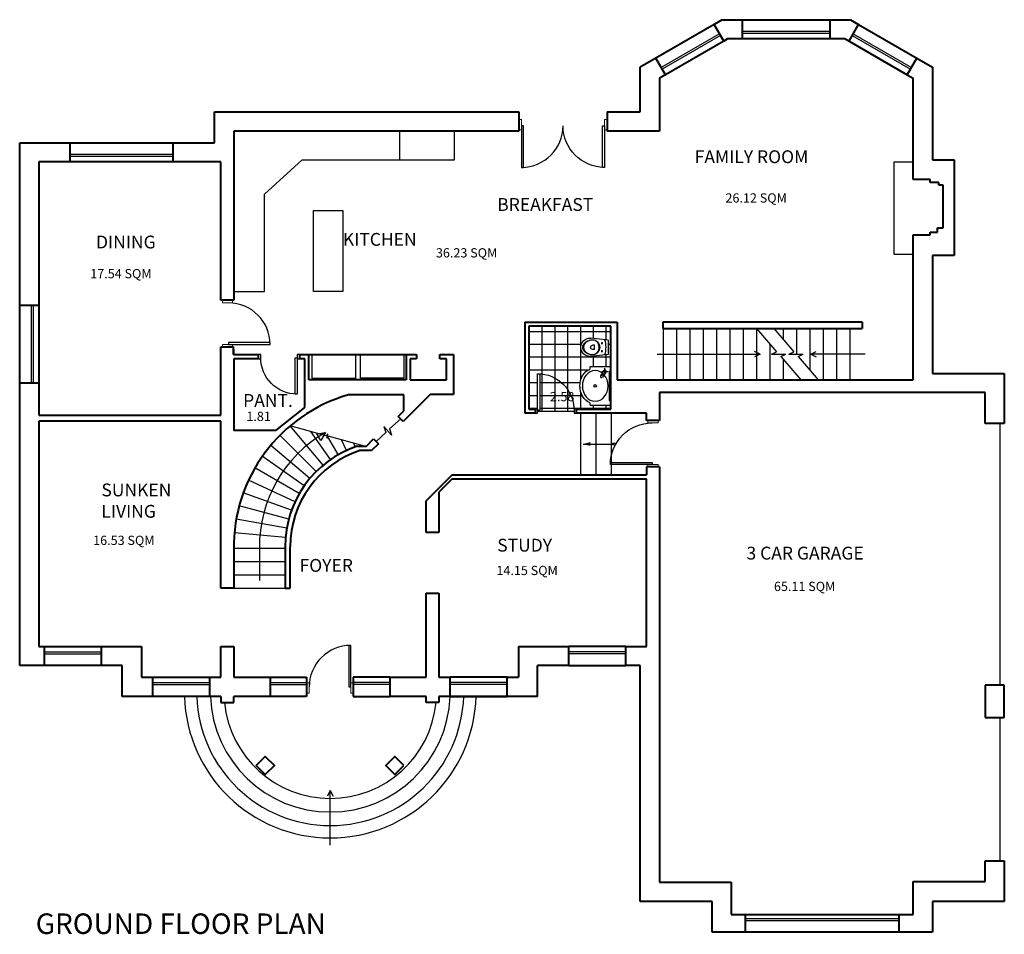
# Model space of a CAD drawing. Units: millimetres. Extents: x 5655381 to 5706742, y 1569090 to 1607670.
# Drawn here: x 5657937 to 5677137, y 1569090 to 1586930 of the extents above; entities that cross this region are included whole.
import ezdxf

# ---------------------------------------------------------------- set-up
doc = ezdxf.new("R2010")
doc.units = ezdxf.units.MM
doc.header["$LTSCALE"] = 5
doc.header["$MEASUREMENT"] = 0
for name, color, linetype in [('ar', 251, 'Continuous'), ('com', 250, 'Continuous'), ('furn', 34, 'Continuous'), ('type floor', 250, 'Continuous'), ('windows doors', 4, 'Continuous')]:
    doc.layers.add(name, color=color, linetype=linetype)
doc.layers.add('WALL', color=1, linetype='Continuous', lineweight=40)
doc.styles.get("Standard").update_dxf_attribs({"font": 'stylu.ttf'})

# ---------------------------------------------------------------- blocks, each defined once
blk = doc.blocks.new('uer')
for p, q in [((-141, 0), (-177, -339)), ((141, 0), (-141, 0)), ((141, 0), (177, -339)), ((-41, -270), (-41, -303)), ((-41, -270), (41, -270)), ((41, -270), (41, -303))]:
    blk.add_line(p, q)
for centre in [(-78, -123), (78, -123)]:
    blk.add_circle(centre, 9.95)
for centre, radius, start, end in [((0, -615), 564, 74.7124, 105.2876), ((-3, -313), 146, 111.2448, 133.1854), ((-3, -313), 146, 111.2448, 133.1854), ((0, -322), 156, 90, 111.2448), ((0, -322), 156, 90, 111.2448), ((0, -365), 180, 90, 108.5391), ((0, -322), 156, 68.7552, 90), ((0, -322), 156, 68.7552, 90), ((0, -365), 180, 71.4609, 90), ((3, -313), 146, 46.8146, 68.7552), ((3, -313), 146, 46.8146, 68.7552), ((0, -358), 178, 174.0546, 5.9454), ((-17, -303), 129, 156.1873, 180), ((-17, -303), 129, 156.1873, 180), ((-50, -303), 96.8, 152.905, 180), ((55, -303), 202, 180, 199.4203), ((55, -303), 202, 180, 199.4203), ((109, -303), 256, 180, 197.3785), ((-9, -307), 138, 133.1854, 156.1873), ((-9, -307), 138, 133.1854, 156.1873), ((-26, -315), 124, 128.9942, 152.905), ((28, -313), 173, 199.4203, 220.4025), ((28, -313), 173, 199.4203, 220.4025), ((56, -320), 200, 197.3785, 217.0738), ((-10, -335), 149, 108.5391, 128.9942), ((0, -303), 41.2, 180, 0), ((10, -335), 149, 51.0058, 71.4609), ((9, -307), 138, 23.8127, 46.8146), ((9, -307), 138, 23.8127, 46.8146), ((26, -315), 124, 27.095, 51.0058), ((-28, -313), 173, 319.5975, 340.5797), ((-28, -313), 173, 319.5975, 340.5797), ((-56, -320), 200, 322.9262, 342.6215), ((-55, -303), 202, 340.5797, 0), ((-55, -303), 202, 340.5797, 0), ((-109, -303), 256, 342.6215, 0), ((17, -303), 129, 0, 23.8127), ((17, -303), 129, 0, 23.8127), ((50, -303), 96.8, 0, 27.095), ((11, -327), 151, 220.4025, 244.0498), ((11, -327), 151, 220.4025, 244.0498), ((22, -346), 157, 217.0738, 241.268), ((0, -350), 125, 244.0498, 270), ((0, -350), 125, 244.0498, 270), ((0, -385), 112, 241.268, 270), ((0, -350), 125, 270, 295.9502), ((0, -350), 125, 270, 295.9502), ((0, -385), 112, 270, 298.732), ((-22, -346), 157, 298.732, 322.9262), ((-11, -327), 151, 295.9502, 319.5975), ((-11, -327), 151, 295.9502, 319.5975)]:
    blk.add_arc(centre, radius, start, end)
blk = doc.blocks.new('door 810 type2')
at = {"color": 3}
for points in [[(0, -40), (0, 40), (50, 40), (50, -40), (0, -40)], [(760, -40), (760, 40), (810, 40), (810, -40), (760, -40)]]:
    blk.add_lwpolyline(points, dxfattribs=at)
blk.add_lwpolyline([(50, -20), (50, -730), (90, -730), (90, -20), (50, -20)])
blk.add_arc((50, -20), 710, 270, 0)
blk = doc.blocks.new('door910')
blk.add_lwpolyline([(50, -20), (50, -830), (90, -830), (90, -20), (50, -20)])
blk.add_arc((50, -20), 810, 270, 0)
at = {"layer": 'windows doors', "color": 3, "linetype": 'Continuous', "lineweight": 0}
for points in [[(0, -100), (0, 100), (50, 100), (50, -100), (0, -100)], [(860, -100), (860, 100), (910, 100), (910, -100), (860, -100)]]:
    blk.add_lwpolyline(points, dxfattribs=at)
blk = doc.blocks.new('2door810')
blk.add_lwpolyline([(50, -20), (50, -830), (90, -830), (90, -20), (50, -20)])
blk.add_arc((50, -20), 810, 270, 0)
at = {"layer": 'windows doors', "color": 3, "linetype": 'Continuous', "lineweight": 0}
blk.add_lwpolyline([(0, -100), (0, 100), (50, 100), (50, -100), (0, -100)], dxfattribs=at)

msp = doc.modelspace()

# ---------------------------------------------------------------- hatches: boundary and pattern name
at = {"layer": 'type floor'}
h = msp.add_hatch(dxfattribs=at)
h.set_pattern_fill('NET', color=256, scale=2000, style=0)
h.set_pattern_definition([(0, (5957376.1, 1699850.6), (0, 250), []), (90, (5957376.1, 1699850.6), (-250, 2e-14), [])])
edge = h.paths.add_edge_path()
edge.add_line((5667867.1, 1580950.2), (5667867.1, 1579780.2))
edge.add_line((5667867.1, 1579780.2), (5668037.1, 1579780.2))
edge.add_line((5668037.1, 1579780.2), (5668037.1, 1580025.2))
edge.add_line((5668037.1, 1580025.2), (5668077.1, 1580025.2))
edge.add_line((5668077.1, 1580025.2), (5668077.1, 1580024))
edge.add_arc((5668037.1, 1579315.2), 710, 40.91431, 86.77036, ccw=False)
edge.add_line((5668573.6, 1579780.2), (5668860, 1579780.2))
edge.add_ellipse((5669159.9, 1579786.7), major_axis=(0, -350), ratio=0.8571429, start_angle=199.4709, end_angle=271.07275, ccw=False)
edge.add_line((5669059.9, 1580116.7), (5669059.9, 1580165.5))
edge.add_line((5669059.9, 1580165.5), (5669462.1, 1580165.5))
edge.add_line((5669462.1, 1580165.5), (5669462.1, 1580950.2))
edge.add_line((5669462.1, 1580950.2), (5667867.1, 1580950.2))
h.paths.add_polyline_path([(5669075.7, 1580716.7), (5669414.8, 1580681.3), (5669414.8, 1580398.9), (5669075.7, 1580363.6, -1.109549)], flags=16)
h.paths.add_polyline_path([(5668931.5, 1580593.9, 0.000001), (5668931.5, 1580593.9), (5668931.5, 1580593.9), (5668931.5, 1580593.9)], flags=0)
h.paths.add_polyline_path([(5669111.7, 1580686.6), (5669111.7, 1580686.6, -0.1042773), (5669163.9, 1580675.6), (5669163.9, 1580675.6), (5669163.9, 1580675.6, 0.1042777)], flags=0)
h.paths.add_polyline_path([(5668989.9, 1580643.7, -0.0918081), (5669044.6, 1580675.2), (5669044.6, 1580675.2, 0.0918092), (5668989.9, 1580643.7, 0.1035486), (5668952.1, 1580595), (5668952.1, 1580595, -0.1035495)], flags=0)
h.paths.add_polyline_path([(5667867.1, 1579335.2), (5667987.1, 1579335.2), (5668037.1, 1579335.2), (5668037.1, 1579780.2), (5667867.1, 1579780.2)])
h.paths.add_polyline_path([(5668077.1, 1579315.2), (5668037.1, 1579315.2), (5668037.1, 1579295.2), (5668747.1, 1579295.2), (5668747.1, 1579315.2, 0.1804434), (5668573.6, 1579780.2), (5668077.1, 1579780.2)])
edge = h.paths.add_edge_path()
edge.add_ellipse((5669159.9, 1579786.7), major_axis=(0, -350), ratio=0.8571429, start_angle=271.07275, end_angle=340.52846, ccw=False)
edge.add_line((5668860, 1579780.2), (5668573.6, 1579780.2))
edge.add_arc((5668037.1, 1579315.2), 710, 1.61418, 40.91431, ccw=False)
edge.add_line((5668746.8, 1579335.2), (5668797.1, 1579335.2))
edge.add_line((5668797.1, 1579335.2), (5669462.1, 1579335.2))
edge.add_line((5669462.1, 1579335.2), (5669462.1, 1579411.7))
edge.add_line((5669462.1, 1579411.7), (5669059.9, 1579411.7))
edge.add_line((5669059.9, 1579411.7), (5669059.9, 1579456.7))
h.paths.add_polyline_path([(5668077.1, 1580024), (5668077.1, 1579780.2), (5668573.6, 1579780.2, 0.2027983)], flags=16)

# ---------------------------------------------------------------- linework, layer by layer
at = {"color": 0, "linetype": 'Continuous'}
for p, q in [((5673742.1, 1586700.2), (5672032.1, 1586700.2)), ((5671582.1, 1586655.1), (5670447.6, 1586000.1)), ((5671602.1, 1586620.5), (5670467.6, 1585965.5)), ((5673742.1, 1586660.2), (5672032.1, 1586660.2)), ((5674172, 1586620.5), (5675306.5, 1585965.5)), ((5674192, 1586655.1), (5675326.5, 1586000.1)), ((5660932, 1584300.2), (5658922, 1584300.2)), ((5660932, 1584260.2), (5658922, 1584260.2)), ((5658167.1, 1579849.2), (5658167.1, 1581359.2)), ((5658207.1, 1579849.2), (5658207.1, 1581359.2))]:
    msp.add_line(p, q, dxfattribs=at)
at = {"linetype": 'Continuous'}
for p, q in [((5674989.2, 1582348), (5674989.2, 1584155.9)), ((5674989.2, 1584155.9), (5675362.1, 1584155.9)), ((5675362.1, 1582348), (5674989.2, 1582348)), ((5670368.3, 1580405.2), (5672377.6, 1580405.2)), ((5672377.6, 1580405.2), (5672268, 1580458.3)), ((5672377.6, 1580405.2), (5672268, 1580352.1)), ((5673361.5, 1580405.2), (5673471.1, 1580458.3)), ((5674426.8, 1580405.2), (5673361.5, 1580405.2)), ((5673361.5, 1580405.2), (5673471.1, 1580352.1)), ((5677048.3, 1579055.2), (5677048.3, 1573950.3)), ((5663728.8, 1578850.1), (5663898.7, 1578879.4)), ((5663806.4, 1578721.5), (5663728.8, 1578850.1)), ((5663898.7, 1578879.4), (5663806.4, 1578721.5)), ((5662612.1, 1576624.9), (5662612.1, 1575992.6)), ((5677048.3, 1573320.3), (5677048.3, 1570520.3)), ((5663993.8, 1571893.3), (5663940.7, 1571783.7)), ((5663993.8, 1570828), (5663993.8, 1571893.3)), ((5663993.8, 1571893.3), (5664046.9, 1571783.7))]:
    msp.add_line(p, q, dxfattribs=at)
at = {"color": 4}
for p, q in [((5672307.1, 1580905.2), (5672697.9, 1580453)), ((5672644.2, 1580905.2), (5673035, 1580453)), ((5672599.9, 1580405.2), (5672697.9, 1580453)), ((5672599.9, 1580405.2), (5672878.5, 1580405.2)), ((5672780.6, 1580357.3), (5672878.5, 1580405.2)), ((5672780.6, 1580357.3), (5673171.4, 1579905.2)), ((5672937.1, 1580405.2), (5673035, 1580453)), ((5672937.1, 1580405.2), (5673215.7, 1580405.2)), ((5673117.7, 1580357.3), (5673215.7, 1580405.2)), ((5673117.7, 1580357.3), (5673508.5, 1579905.2)), ((5665149.8, 1578949), (5665367.3, 1579142.6)), ((5663915.6, 1578814.9), (5663209.9, 1579005.1)), ((5663945.5, 1578855), (5663915.6, 1578814.9)), ((5663923.6, 1578764.5), (5663945.5, 1578855)), ((5664885.9, 1578705.6), (5665074.1, 1578876.5)), ((5665037.8, 1578997.6), (5665186.2, 1578827.9)), ((5665037.8, 1578997.6), (5665074.1, 1578876.5)), ((5665149.8, 1578949), (5665186.2, 1578827.9)), ((5663923.6, 1578764.5), (5663952.2, 1578805)), ((5664659.2, 1578614.4), (5663952.2, 1578805))]:
    msp.add_line(p, q, dxfattribs=at)
for p, q in [((5669059.9, 1580116.7), (5669059.9, 1580165.5)), ((5669059.9, 1580165.5), (5669459.9, 1580165.5)), ((5669459.9, 1580165.5), (5669459.9, 1579411.7)), ((5669323.9, 1580083.2), (5669265.5, 1579981.7)), ((5669281.5, 1580068), (5669412.1, 1580068)), ((5669369.7, 1580052.8), (5669298.8, 1579959.6)), ((5669346.8, 1580002.7), (5669346.8, 1580133.4)), ((5669429.9, 1580054.2), (5669429.9, 1579519.2)), ((5669434.9, 1580071.7), (5669434.9, 1580066.7)), ((5669442.4, 1580084.2), (5669442.4, 1580075.1)), ((5669459.9, 1580086.7), (5669444.9, 1580086.7)), ((5669459.9, 1579486.7), (5669459.9, 1580086.7)), ((5669059.9, 1579411.7), (5669059.9, 1579456.7)), ((5669059.9, 1579411.7), (5669459.9, 1579411.7)), ((5669434.9, 1579506.7), (5669434.9, 1579501.7)), ((5669442.4, 1579498.3), (5669442.4, 1579489.2)), ((5669444.9, 1579486.7), (5669459.9, 1579486.7)), ((5669459.9, 1579486.7), (5669444.9, 1579486.7)), ((5668037.1, 1579295.2), (5668747.1, 1579295.2))]:
    msp.add_line(p, q)
at = {"color": 0}
for p, q in [((5658419.6, 1574600.2), (5659529.6, 1574600.2)), ((5669754.6, 1574600.2), (5668644.6, 1574600.2)), ((5658419.6, 1574560.2), (5659529.6, 1574560.2)), ((5669754.6, 1574560.2), (5668644.6, 1574560.2)), ((5660532.1, 1574000.2), (5661642.1, 1574000.2)), ((5660532.1, 1573960.2), (5661642.1, 1573960.2)), ((5662822.1, 1574000.2), (5663532.1, 1574000.2)), ((5662822.1, 1573960.2), (5663532.1, 1573960.2)), ((5665152.1, 1574000.2), (5664442.1, 1574000.2)), ((5665152.1, 1573960.2), (5664442.1, 1573960.2)), ((5667442.1, 1574000.2), (5666332.1, 1574000.2)), ((5667442.1, 1573960.2), (5666332.1, 1573960.2)), ((5672087.1, 1569400.2), (5675087.1, 1569400.2)), ((5672087.1, 1569360.2), (5675087.1, 1569360.2))]:
    msp.add_line(p, q, dxfattribs=at)
at = {"linetype": 'Continuous', "flags": 128}
for points in [[(5663635.8, 1580396.4), (5663635.8, 1579935.2), (5664490.7, 1579935.2), (5664490.7, 1580396.4), (5663635.8, 1580396.4)], [(5664584.7, 1579935.2), (5664584.7, 1580396.4), (5665429.3, 1580396.4), (5665429.3, 1579935.2), (5664584.7, 1579935.2)]]:
    msp.add_lwpolyline(points, dxfattribs=at)
for centre, radius in [((5669346.8, 1580068), 12.7), ((5669159.9, 1579786.7), 25)]:
    msp.add_circle(centre, radius)
for centre, radius, start, end in [((5669282.1, 1579970.7), 20, 146.39826, 326.39826), ((5669346.8, 1580068), 27.5, 281.66336, 191.13317), ((5669320.3, 1580067.4), 2, 328.55116, 1.36421), ((5669346.8, 1580068), 24.5, 170.48777, 181.36421), ((5669356.5, 1580043.3), 2, 111.43231, 144.24536), ((5669346.8, 1580068), 24.5, 291.43231, 302.30876), ((5669448, 1580054.2), 18.1, 136.39718, 180), ((5669434.9, 1580081.7), 10, 270, 318.59038), ((5669444.9, 1580084.2), 2.5, 90, 180), ((5669448, 1579519.2), 18.1, 180, 223.60282), ((5669434.9, 1579491.7), 10, 41.40962, 90), ((5669444.9, 1579489.2), 2.5, 180, 270)]:
    msp.add_arc(centre, radius, start, end)
at = {"linetype": 'Continuous'}
for centre, radius, start, end in [((5665185.9, 1576650.4), 2573.9, 120.00496, 180.56788), ((5663993.8, 1573814.3), 2844.5, 181.69559, 358.30441), ((5663993.8, 1573814.3), 2603.5, 181.85474, 358.14736), ((5663993.8, 1573814.3), 2338.3, 182.06502, 357.93351), ((5663993.8, 1573814.3), 2073.1, 185.54135, 354.44963)]:
    msp.add_arc(centre, radius, start, end, dxfattribs=at)
at = {"extrusion": (0, 0, -1)}
for centre, major_axis, ratio, start_param, end_param in [((5669159.9, 1579786.7), (0, -350), 0.8571429, 0.3398425, 2.8017613), ((5669159.9, 1579786.7), (0, -300), 0.8333333, 4.712389, 10.9955743), ((5669346.8, 1580068), (50, 75.2), 0.2214761, 1.7389319, 4.5442534)]:
    msp.add_ellipse(centre, major_axis=major_axis, ratio=ratio, start_param=start_param, end_param=end_param, dxfattribs=at)
msp.add_ellipse((5669307.9, 1580009.5), major_axis=(5.53, 8.33), ratio=0.2, dxfattribs=at)
at = {"layer": 'com'}
for p, q in [((5670487.1, 1580905.2), (5670487.1, 1579905.2)), ((5670747.1, 1580905.2), (5670747.1, 1579905.2)), ((5671007.1, 1580905.2), (5671007.1, 1579905.2)), ((5671267.1, 1580905.2), (5671267.1, 1579905.2)), ((5671527.1, 1580905.2), (5671527.1, 1579905.2)), ((5671787.1, 1580905.2), (5671787.1, 1579905.2)), ((5672047.1, 1580905.2), (5672047.1, 1579905.2)), ((5672307.1, 1580905.2), (5672307.1, 1579905.2)), ((5672827.1, 1580905.2), (5672827.1, 1580693.6)), ((5673087.1, 1580905.2), (5673087.1, 1580405.2)), ((5673347.1, 1580905.2), (5673347.1, 1580092)), ((5673607.1, 1580905.2), (5673607.1, 1579905.2)), ((5673867.1, 1580905.2), (5673867.1, 1579905.2)), ((5674127.1, 1580905.2), (5674127.1, 1579905.2)), ((5672567.1, 1580604.3), (5672567.1, 1579905.2)), ((5672827.1, 1580303.5), (5672827.1, 1579905.2)), ((5668869.9, 1579255.2), (5668869.9, 1578055.2)), ((5669169.9, 1579255.2), (5669169.9, 1578055.2)), ((5669469.9, 1579255.2), (5669469.9, 1578055.2)), ((5663719.3, 1578116.9), (5663012.2, 1578824)), ((5663852.7, 1578239.1), (5663209.9, 1579005.1)), ((5663996.2, 1578349.2), (5663613, 1578896.5)), ((5663597.1, 1577983.6), (5662831.1, 1578626.3)), ((5664148.7, 1578446.3), (5663939.7, 1578808.4)), ((5664309.1, 1578529.9), (5664213.7, 1578734.5)), ((5664476.2, 1578599.1), (5664450.2, 1578670.7)), ((5663487.1, 1577840), (5662667.9, 1578413.6)), ((5663389.8, 1577687.5), (5662523.8, 1578187.5)), ((5663306.3, 1577527.1), (5662400, 1577949.7)), ((5663237.2, 1577360), (5662297.4, 1577702)), ((5663182.7, 1577187.5), (5662216.8, 1577446.3)), ((5663143.6, 1577010.9), (5662158.8, 1577184.6)), ((5663120, 1576831.6), (5662123.8, 1576918.8)), ((5662112.1, 1576624.9), (5663112.1, 1576624.9)), ((5662112.1, 1576364.9), (5663112.1, 1576364.9)), ((5662112.1, 1576104.9), (5663112.1, 1576104.9)), ((5662112.1, 1575844.9), (5663112.1, 1575844.9))]:
    msp.add_line(p, q, dxfattribs=at)
at = {"layer": 'com', "color": 4}
msp.add_line((5668923.6, 1578653.2), (5669523.6, 1578653.2), dxfattribs=at)
at = {"layer": 'com', "color": 8}
msp.add_circle((5669523.6, 1578653.2), 25, dxfattribs=at)
msp.add_solid([(5668923.6, 1578653.2), (5669063.5, 1578615.7), (5669063.5, 1578690.7)], dxfattribs=at)
at = {"layer": 'furn'}
for p, q in [((5665352, 1584198.9), (5665352, 1584755.2)), ((5663663.9, 1583206.8), (5664239.3, 1583206.8)), ((5663663.9, 1581628.3), (5663663.9, 1583206.8)), ((5664239.3, 1583206.8), (5664239.3, 1581628.3)), ((5664239.3, 1581628.3), (5663663.9, 1581628.3))]:
    msp.add_line(p, q, dxfattribs=at)
at = {"layer": 'furn', "flags": 128}
msp.add_lwpolyline([(5662112.1, 1581628.3), (5662712.1, 1581628.3), (5662712.1, 1583527.7), (5663443.6, 1584198.9), (5666416.9, 1584198.9), (5666416.9, 1584755.2)], dxfattribs=at)
at = {"layer": 'WALL', "color": 5, "linetype": 'Continuous'}
for p, q in [((5671638.5, 1586930.2), (5671477.1, 1586837)), ((5671638.5, 1586930.2), (5672032.1, 1586930.2)), ((5673742.1, 1586930.2), (5674135.7, 1586930.2)), ((5674135.7, 1586930.2), (5674297, 1586837)), ((5671739, 1586555.2), (5671664.6, 1586512.2)), ((5672032.1, 1586555.2), (5671739, 1586555.2)), ((5674035.2, 1586555.2), (5673742.1, 1586555.2)), ((5674035.2, 1586555.2), (5674109.5, 1586512.2)), ((5670342.6, 1586182), (5670037.1, 1586005.6)), ((5675431.5, 1586182), (5675737.1, 1586005.6)), ((5670037.1, 1585130.2), (5670037.1, 1586005.6)), ((5675737.1, 1586005.6), (5675737.1, 1584195.5)), ((5670530.1, 1585857.2), (5670412.1, 1585789.1)), ((5670412.1, 1585789.1), (5670412.1, 1584755.2)), ((5675244, 1585857.2), (5675362.1, 1585789.1)), ((5675362.1, 1583810.1), (5675362.1, 1585789.1)), ((5661737.1, 1584530.2), (5661737.1, 1585130.2)), ((5661737.1, 1585130.2), (5667671.9, 1585130.2)), ((5667671.9, 1585130.2), (5667671.9, 1584755.2)), ((5669391.9, 1585130.2), (5669391.9, 1584755.2)), ((5669391.9, 1585130.2), (5670037.1, 1585130.2)), ((5662112.1, 1584755.2), (5662112.1, 1581456.4)), ((5667671.9, 1584755.2), (5662112.1, 1584755.2)), ((5670412.1, 1584755.2), (5669391.9, 1584755.2)), ((5657937.1, 1584530.2), (5658922, 1584530.2)), ((5657937.1, 1581359.2), (5657937.1, 1584530.2)), ((5658922, 1584155.2), (5658922, 1584530.2)), ((5660932, 1584155.2), (5660932, 1584530.2)), ((5660932, 1584530.2), (5661737.1, 1584530.2)), ((5675737.1, 1584195.5), (5676157.9, 1584195.5)), ((5676157.9, 1584195.5), (5676157.9, 1582330.7)), ((5658312.1, 1584155.2), (5658312.1, 1581359.2)), ((5658922, 1584155.2), (5658312.1, 1584155.2)), ((5661862.1, 1584155.2), (5660932, 1584155.2)), ((5661862.1, 1581456.4), (5661862.1, 1584155.2)), ((5675690.1, 1583810.1), (5675362.1, 1583810.1)), ((5675690.1, 1583757), (5675690.1, 1583810.1)), ((5675862.8, 1583757), (5675690.1, 1583757)), ((5675862.8, 1583703.9), (5675862.8, 1583757)), ((5675942.5, 1583703.9), (5675862.8, 1583703.9)), ((5675942.5, 1582867.5), (5675942.5, 1583703.9)), ((5675836.2, 1582787.8), (5675836.2, 1582867.5)), ((5675836.2, 1582867.5), (5675942.5, 1582867.5)), ((5675362.1, 1579905.2), (5675362.1, 1582734.7)), ((5675362.1, 1582734.7), (5675690.1, 1582734.7)), ((5675690.1, 1582734.7), (5675690.1, 1582787.8)), ((5675690.1, 1582787.8), (5675836.2, 1582787.8)), ((5676157.9, 1582330.7), (5675737.1, 1582330.7)), ((5675737.1, 1582330.7), (5675737.1, 1580030.2)), ((5662112.1, 1581456.4), (5661862.1, 1581456.4)), ((5667787.1, 1581030.2), (5669587.1, 1581030.2)), ((5667787.1, 1581030.2), (5667787.1, 1579255.2)), ((5669462.1, 1580950.2), (5667867.1, 1580950.2)), ((5667867.1, 1580950.2), (5667867.1, 1579335.2)), ((5669462.1, 1579335.2), (5669462.1, 1580950.2)), ((5669587.1, 1581030.2), (5669587.1, 1579905.2)), ((5674362.1, 1581030.2), (5670475.5, 1581030.2)), ((5670475.5, 1581030.2), (5670475.5, 1580905.2)), ((5670475.5, 1580905.2), (5674362.1, 1580905.2)), ((5661862.1, 1579214.6), (5661862.1, 1580546.4)), ((5661862.1, 1580546.4), (5662108.5, 1580546.4)), ((5662108.5, 1580504.2), (5662108.5, 1580396.4)), ((5662108.5, 1580396.4), (5662587, 1580396.4)), ((5662587, 1580396.4), (5662587, 1580316.4)), ((5663397, 1580396.4), (5665674.3, 1580396.4)), ((5665472.6, 1580396.4), (5665472.6, 1579905.2)), ((5665674.3, 1580396.4), (5665674.3, 1580316.4)), ((5666128, 1580316.4), (5666128, 1580396.4)), ((5666128, 1580396.4), (5666393.6, 1580396.4)), ((5666393.6, 1580396.4), (5666393.6, 1579621.1)), ((5662587, 1580316.4), (5662110.3, 1580316.4)), ((5662112.1, 1580316.4), (5662112.1, 1578916.4)), ((5663497, 1579367.2), (5663497, 1580316.4)), ((5665674.3, 1580316.4), (5665552.6, 1580316.4)), ((5665552.6, 1580316.4), (5665552.6, 1579905.2)), ((5666260.8, 1580316.4), (5666128, 1580316.4)), ((5666260.8, 1579905.2), (5666260.8, 1580316.4)), ((5675737.1, 1580030.2), (5677137.1, 1580030.2)), ((5677137.1, 1580030.2), (5677137.1, 1579055.2)), ((5657937.1, 1574330.2), (5657937.1, 1579849.2)), ((5658312.1, 1579849.2), (5658312.1, 1579214.6)), ((5665552.6, 1579905.2), (5666260.8, 1579905.2)), ((5669587.1, 1579905.2), (5675362.1, 1579905.2)), ((5665939.9, 1579621.1), (5665414.4, 1579095.5)), ((5665430.9, 1579300.3), (5665430.9, 1579610)), ((5666393.6, 1579621.1), (5665939.9, 1579621.1)), ((5676762.1, 1579655.2), (5670412.1, 1579655.2)), ((5670412.1, 1579655.2), (5670412.1, 1579115.2)), ((5676762.1, 1579055.2), (5676762.1, 1579655.2)), ((5658312.1, 1579214.6), (5661862.1, 1579214.6)), ((5665320.2, 1579189.6), (5665430.9, 1579300.3)), ((5667987.1, 1579255.2), (5667787.1, 1579255.2)), ((5668797.1, 1579255.2), (5668797.1, 1579335.2)), ((5668797.1, 1579335.2), (5669462.1, 1579335.2)), ((5670162.1, 1579255.2), (5668797.1, 1579255.2)), ((5661862.1, 1579100.6), (5658312.1, 1579100.6)), ((5658312.1, 1579100.6), (5658312.1, 1574705.2)), ((5661862.1, 1575844.9), (5661862.1, 1579100.6)), ((5665414.4, 1579095.5), (5665320.2, 1579189.6)), ((5677137.1, 1579055.2), (5676762.1, 1579055.2)), ((5662934.6, 1578916.4), (5662112.1, 1578916.4)), ((5664700.5, 1578614.4), (5664838.8, 1578752.7)), ((5664932.9, 1578658.6), (5664800.1, 1578525.8)), ((5664838.8, 1578752.7), (5664932.9, 1578658.6)), ((5664519.6, 1578614.4), (5664700.5, 1578614.4)), ((5664800.1, 1578525.8), (5664570.3, 1578525.8)), ((5666372.5, 1578055.2), (5665862.1, 1577544.7)), ((5666372.5, 1578055.2), (5670162.1, 1578055.2)), ((5670412.1, 1578205.2), (5670412.1, 1570105.2)), ((5666372.5, 1577975.2), (5666112.1, 1577714.7)), ((5666372.5, 1577975.2), (5670162.1, 1577975.2)), ((5670162.1, 1574705.2), (5670162.1, 1577975.2)), ((5665862.1, 1576925.7), (5665862.1, 1577544.7)), ((5666112.1, 1576925.7), (5665862.1, 1576925.7)), ((5662112.6, 1576592.4), (5662112.1, 1575844.9)), ((5662112.1, 1575844.9), (5661862.1, 1575844.9)), ((5665862.1, 1575744.6), (5666112.1, 1575744.6)), ((5665862.1, 1574105.2), (5665862.1, 1575744.6)), ((5666112.1, 1575744.6), (5666112.1, 1574105.2)), ((5658312.1, 1574705.2), (5658419.6, 1574705.2)), ((5658419.6, 1574330.2), (5658419.6, 1574705.2)), ((5659529.6, 1574330.2), (5659529.6, 1574705.2)), ((5659529.6, 1574705.2), (5660312.1, 1574705.2)), ((5660312.1, 1574705.2), (5660312.1, 1574105.2)), ((5661862.1, 1574105.2), (5661862.1, 1574705.2)), ((5661862.1, 1574705.2), (5662112.1, 1574705.2)), ((5662112.1, 1574705.2), (5662112.1, 1574105.2)), ((5667662.1, 1574705.2), (5668644.6, 1574705.2)), ((5667662.1, 1574705.2), (5667662.1, 1574105.2)), ((5668644.6, 1574330.2), (5668644.6, 1574705.2)), ((5669754.6, 1574330.2), (5669754.6, 1574705.2)), ((5669754.6, 1574705.2), (5670162.1, 1574705.2)), ((5658419.6, 1574330.2), (5657937.1, 1574330.2)), ((5659937.1, 1574330.2), (5659529.6, 1574330.2)), ((5659937.1, 1573730.2), (5659937.1, 1574330.2)), ((5668037.1, 1573730.2), (5668037.1, 1574330.2)), ((5668644.6, 1574330.2), (5668037.1, 1574330.2)), ((5670037.1, 1574330.2), (5669754.6, 1574330.2)), ((5670037.1, 1569730.2), (5670037.1, 1574330.2)), ((5660312.1, 1574105.2), (5660532.1, 1574105.2)), ((5660532.1, 1573730.2), (5660532.1, 1574105.2)), ((5661642.1, 1573730.2), (5661642.1, 1574105.2)), ((5661642.1, 1574105.2), (5661862.1, 1574105.2)), ((5662112.1, 1574105.2), (5662822.1, 1574105.2)), ((5662822.1, 1574105.2), (5662822.1, 1573730.2)), ((5665152.1, 1574105.2), (5665862.1, 1574105.2)), ((5665152.1, 1574105.2), (5665152.1, 1573730.2)), ((5666112.1, 1574105.2), (5666332.1, 1574105.2)), ((5667442.1, 1574105.2), (5667662.1, 1574105.2)), ((5677137.1, 1573950.3), (5676762.1, 1573950.3)), ((5676762.1, 1573950.3), (5676762.1, 1573320.3)), ((5677137.1, 1573320.3), (5677137.1, 1573950.3)), ((5660532.1, 1573730.2), (5659937.1, 1573730.2)), ((5661862.1, 1573730.2), (5661642.1, 1573730.2)), ((5661862.1, 1573730.2), (5661862.1, 1573614)), ((5662112.1, 1573614), (5662112.1, 1573730.2)), ((5662822.1, 1573730.2), (5662112.1, 1573730.2)), ((5665862.1, 1573730.2), (5665152.1, 1573730.2)), ((5665862.1, 1573614), (5665862.1, 1573730.2)), ((5668037.1, 1573730.2), (5666112.1, 1573730.2)), ((5666112.1, 1573730.2), (5666112.1, 1573614)), ((5661862.1, 1573614), (5662112.1, 1573614)), ((5666112.1, 1573614), (5665862.1, 1573614)), ((5676762.1, 1573320.3), (5677137.1, 1573320.3)), ((5676762.1, 1570117.9), (5676762.1, 1570520.3)), ((5676762.1, 1570520.3), (5677137.1, 1570520.3)), ((5677137.1, 1570520.3), (5677137.1, 1569730.2)), ((5670412.1, 1570105.2), (5671812.1, 1570105.2)), ((5671812.1, 1570105.2), (5671812.1, 1569479.2)), ((5675362.1, 1569479.2), (5675362.1, 1570117.9)), ((5675362.1, 1570117.9), (5676762.1, 1570117.9)), ((5671437.1, 1569730.2), (5670037.1, 1569730.2)), ((5671437.1, 1569130.2), (5671437.1, 1569730.2)), ((5677137.1, 1569730.2), (5675737.1, 1569730.2)), ((5675737.1, 1569730.2), (5675737.1, 1569130.2)), ((5671812.1, 1569479.2), (5672087.1, 1569479.2)), ((5672087.1, 1569130.2), (5672087.1, 1569479.2)), ((5675087.1, 1569130.2), (5675087.1, 1569479.2)), ((5675087.1, 1569479.2), (5675362.1, 1569479.2)), ((5672087.1, 1569130.2), (5671437.1, 1569130.2)), ((5675737.1, 1569130.2), (5675087.1, 1569130.2))]:
    msp.add_line(p, q, dxfattribs=at)
at = {"layer": 'WALL'}
for p, q in [((5672032.1, 1586555.2), (5672032.1, 1586930.2)), ((5673742.1, 1586555.2), (5673742.1, 1586930.2)), ((5671664.6, 1586512.2), (5671477.1, 1586837)), ((5674109.5, 1586512.2), (5674297, 1586837)), ((5670530.1, 1585857.2), (5670342.6, 1586182)), ((5675244, 1585857.2), (5675431.5, 1586182)), ((5674362.1, 1581030.2), (5674362.1, 1580905.2)), ((5662108.5, 1580396.4), (5662108.5, 1580546.4)), ((5663397, 1580316.4), (5663397, 1580396.4)), ((5663577, 1579905.2), (5663577, 1580396.4)), ((5663497, 1580316.4), (5663397, 1580316.4)), ((5665472.6, 1579905.2), (5663577, 1579905.2)), ((5665430.9, 1579610), (5664346.5, 1579610)), ((5662934.6, 1578916.4), (5663497, 1579367.2)), ((5667867.1, 1579335.2), (5667987.1, 1579335.2)), ((5667987.1, 1579334.2), (5667987.1, 1579256.1)), ((5670162.1, 1579115.2), (5670162.1, 1579255.2)), ((5670412.1, 1579115.2), (5670162.1, 1579115.2)), ((5670412.1, 1578205.2), (5670162.1, 1578205.2)), ((5670162.1, 1578205.2), (5670162.1, 1578055.2)), ((5666112.1, 1577714.7), (5666112.1, 1576925.7)), ((5663112.1, 1576650.9), (5663112.1, 1575844.9)), ((5663212.1, 1575844.9), (5663212.1, 1576650.9)), ((5663112.1, 1575844.9), (5663212.1, 1575844.9))]:
    msp.add_line(p, q, dxfattribs=at)
at = {"layer": 'WALL', "color": 4, "linetype": 'Continuous'}
for p, q in [((5672032.1, 1586930.2), (5673742.1, 1586930.2)), ((5671477.1, 1586837), (5670342.6, 1586182)), ((5674297, 1586837), (5675431.5, 1586182)), ((5671664.6, 1586512.2), (5670530.1, 1585857.2)), ((5673742.1, 1586555.2), (5672032.1, 1586555.2)), ((5674109.5, 1586512.2), (5675244, 1585857.2)), ((5658922, 1584530.2), (5660932, 1584530.2)), ((5660932, 1584155.2), (5658922, 1584155.2)), ((5657937.1, 1579849.2), (5657937.1, 1581359.2)), ((5658312.1, 1581359.2), (5658312.1, 1579849.2)), ((5658419.6, 1574705.2), (5659529.6, 1574705.2)), ((5669754.6, 1574705.2), (5668644.6, 1574705.2)), ((5659529.6, 1574330.2), (5658419.6, 1574330.2)), ((5668644.6, 1574330.2), (5669754.6, 1574330.2)), ((5660532.1, 1574105.2), (5661642.1, 1574105.2)), ((5662822.1, 1574105.2), (5663532.1, 1574105.2)), ((5663532.1, 1574105.2), (5663532.1, 1573730.2)), ((5664442.1, 1574105.2), (5664442.1, 1573730.2)), ((5665152.1, 1574105.2), (5664442.1, 1574105.2)), ((5667442.1, 1574105.2), (5666332.1, 1574105.2)), ((5661642.1, 1573730.2), (5660532.1, 1573730.2)), ((5663532.1, 1573730.2), (5662822.1, 1573730.2)), ((5664442.1, 1573730.2), (5665152.1, 1573730.2)), ((5666332.1, 1573730.2), (5667442.1, 1573730.2)), ((5672087.1, 1569479.2), (5675087.1, 1569479.2)), ((5675087.1, 1569130.2), (5672087.1, 1569130.2))]:
    msp.add_line(p, q, dxfattribs=at)
at = {"layer": 'WALL', "linetype": 'Continuous'}
for p, q in [((5657937.1, 1581359.2), (5658312.1, 1581359.2)), ((5657937.1, 1579849.2), (5658312.1, 1579849.2)), ((5666332.1, 1573730.2), (5666332.1, 1574105.2)), ((5667442.1, 1573730.2), (5667442.1, 1574105.2))]:
    msp.add_line(p, q, dxfattribs=at)
at = {"layer": 'WALL', "flags": 128}
for points in [[(5662549.6, 1572383.3), (5662726.4, 1572560.1), (5662903.1, 1572383.3), (5662726.4, 1572206.5), (5662549.6, 1572383.3)], [(5665429.1, 1572383.3), (5665252.3, 1572560.1), (5665075.5, 1572383.3), (5665252.3, 1572206.5), (5665429.1, 1572383.3)]]:
    msp.add_lwpolyline(points, dxfattribs=at)
at = {"layer": 'WALL'}
for centre, radius, start, end in [((5665191.2, 1576649), 3079.1, 105.92258, 181.05412), ((5665185.3, 1576650.9), 2073.2, 108.72855, 180), ((5665185.3, 1576650.9), 1973.2, 108.16111, 180)]:
    msp.add_arc(centre, radius, start, end, dxfattribs=at)

# ---------------------------------------------------------------- block references
at = {"xscale": -1, "rotation": 270}
msp.add_blockref('uer', (5669414.8, 1580540.1), dxfattribs=at)
at = {"layer": 'windows doors'}
msp.add_blockref('2door810', (5667671.9, 1584880.2), dxfattribs=at)
at = {"layer": 'windows doors', "xscale": -1}
for name, p in [('2door810', (5669391.9, 1584880.2)), ('door 810 type2', (5663397, 1580356.4))]:
    msp.add_blockref(name, p, dxfattribs=at)
at = {"layer": 'windows doors'}
for p, rotation in [((5661988.9, 1580546.4), 90), ((5664442.1, 1573896.1), 180)]:
    msp.add_blockref('door910', p, dxfattribs=dict(at, rotation=rotation))
at = {"layer": 'windows doors', "xscale": -1}
for name, p, rotation in [('door 810 type2', (5667987.1, 1579295.2), 180), ('door910', (5670287.1, 1578205.2), 270)]:
    msp.add_blockref(name, p, dxfattribs=dict(at, rotation=rotation))

# ---------------------------------------------------------------- texts
at = {"color": 2, "linetype": 'Continuous', "char_height": 250, "attachment_point": 1}
for s, insert in [('FAMILY ROOM', (5671099.7, 1584381.7)), ('BREAKFAST', (5667249, 1583450.4)), ('DINING', (5659425.2, 1582718.3)), ('KITCHEN', (5664239.3, 1582769.9)), ('PANT.', (5662293.9, 1579627.5)), ('SUNKEN\\PLIVING', (5659530.3, 1577882.5)), ('STUDY', (5667249, 1576805)), ('3 CAR GARAGE', (5672109.6, 1576650.3)), ('FOYER', (5663394.8, 1576410.8))]:
    msp.add_mtext(s, dxfattribs=dict(at, insert=insert))
at = {"color": 0, "linetype": 'Continuous', "insert": (5658250, 1569497.1), "char_height": 400, "attachment_point": 1}
msp.add_mtext('GROUND FLOOR PLAN', dxfattribs=at)
at = {"layer": 'ar', "color": 4, "linetype": 'Continuous', "lineweight": 0, "char_height": 180, "attachment_point": 1}
for s, insert in [('26.12 SQM', (5671700, 1583543.3)), ('36.23 SQM', (5666054, 1582472.7)), ('17.54 SQM', (5659312.9, 1582066.7)), ('2.58', (5668276.9, 1579668.4)), ('1.81', (5662357.6, 1579282.3)), ('16.53 SQM', (5659369.9, 1576864.9)), ('14.15 SQM', (5667233.5, 1576277.3)), ('65.11 SQM', (5672645.4, 1575966.1))]:
    msp.add_mtext(s, dxfattribs=dict(at, insert=insert))

doc.saveas('drawing.dxf')
